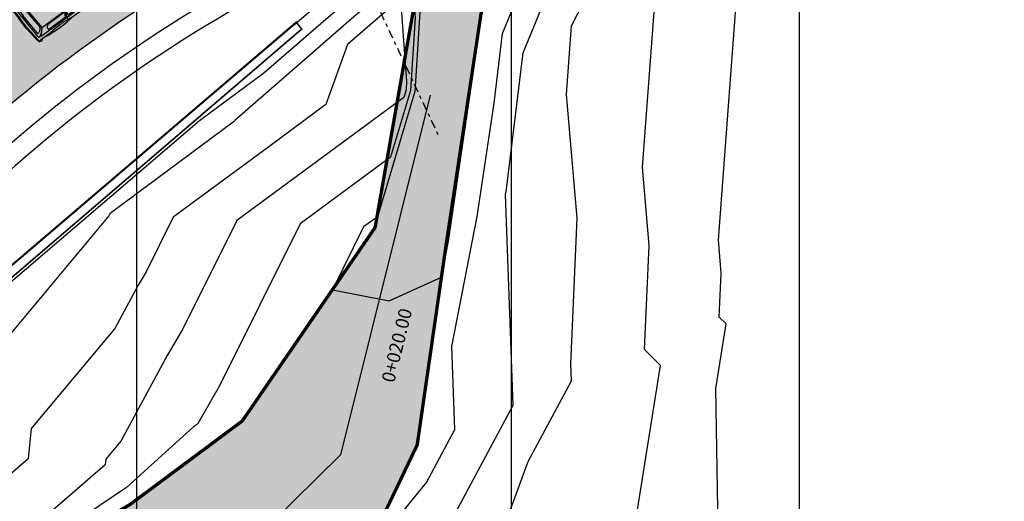
# Model space of a CAD drawing. Units: metres. Extents: x 354362 to 354891, y 8388916 to 8390888.
# Drawn here: x 354596 to 354626, y 8390000 to 8390015 of the extents above; entities that cross this region are included whole.
import ezdxf

# ---------------------------------------------------------------- set-up
doc = ezdxf.new("R2010")
doc.units = ezdxf.units.M
for name, pattern in [('CENTER', [50.8, 31.75, -6.35, 6.35, -6.35]), ('DASHDOT', [1, 0.5, -0.25, 0, -0.25]), ('DASHDOT2', [0.5, 0.25, -0.125, 0, -0.125]), ('DASHED2', [0.375, 0.25, -0.125])]:
    doc.linetypes.add(name, pattern=pattern)
for name, color, linetype in [('1- Simbologia', 7, 'Continuous'), ('1-Sombreado Vereda', 155, 'Continuous'), ('A-Carretera', 59, 'Continuous'), ('A-TEXTOS-NOTAS-INDEMAT', 7, 'Continuous'), ('COORD_LIN', 8, 'Continuous'), ('EJE', 8, 'DASHDOT'), ('GAP_ACCESO', 7, 'Continuous'), ('GAP_PRESA 4609 Y BANQUETA TOTAL', 200, 'CENTER'), ('GAP_TOPO_Curva-Indice (M)', 15, 'Continuous'), ('GAP_TOPO_Curva-Intermedia (M)', 33, 'Continuous'), ('ICC-MURO DE CONCRETO', 6, 'Continuous'), ('ICCG-BORDE DE RIO', 4, 'DASHED2')]:
    doc.layers.add(name, color=color, linetype=linetype)
doc.styles.add('200-NOTAS', font='romans.shx', dxfattribs={"height": 0.4})

# ---------------------------------------------------------------- blocks, each defined once
blk = doc.blocks.new('A$C74304C3D')
at = {"color": 9}
for p, q in [((0.594, 1.787, 0), (0.164, 1.804, 0)), ((0.606, 1.784, 0), (0.642, 1.845, 0)), ((0.642, 1.845, 0), (1.031, 1.897, 0)), ((0.868, 1.805, 0), (1.352, 1.707, 0)), ((1.031, 1.897, 0), (1.356, 1.891, 0)), ((1.356, 1.891, 0), (2.276, 1.888, 0)), ((1.482, 1.746, 0), (1.386, 1.858, 0)), ((1.441, 1.99, 0), (1.474, 1.883, 0)), ((1.474, 1.883, 0), (1.661, 1.673, 0)), ((2.207, 1.843, 0), (1.628, 1.842, 0)), ((1.628, 1.842, 0), (1.742, 1.699, 0)), ((2.269, 1.843, 0), (2.207, 1.843, 0)), ((2.288, 1.695, 0), (2.269, 1.843, 0)), ((2.276, 1.888, 0), (3.23, 1.867, 0)), ((2.328, 1.984, 0), (2.339, 1.887, 0)), ((2.339, 1.887, 0), (2.336, 1.67, 0)), ((2.388, 1.696, 0), (2.401, 1.845, 0)), ((2.401, 1.845, 0), (3.157, 1.829, 0)), ((3.157, 1.829, 0), (3.117, 1.685, 0)), ((3.226, 1.865, 0), (3.149, 1.667, 0)), ((3.189, 1.688, 0), (3.267, 1.83, 0)), ((3.236, 1.935, 0), (3.226, 1.865, 0)), ((3.23, 1.867, 0), (4.191, 1.838, 0)), ((3.267, 1.83, 0), (3.854, 1.818, 0)), ((4.191, 1.838, 0), (4.003, 1.643, 0)), ((4.211, 1.817, 0), (4.106, 1.75, 0)), ((4.295, 1.371, 0), (4.276, 1.784, 0)), ((4.325, 1.878, 0), (4.37, 1.362, 0)), ((4.356, 1.881, 0), (4.401, 1.365, 0)), ((0.847, 1.577, 0), (0.737, 1.201, 0)), ((0.857, 1.575, 0), (0.747, 1.198, 0)), ((0.786, 1.419, 0), (0.782, 1.575, 0)), ((0.824, 1.781, 0), (1.404, 1.655, 0)), ((1.342, 1.372, 0), (1.404, 1.655, 0)), ((1.419, 1.481, 0), (1.469, 1.674, 0)), ((1.469, 1.674, 0), (2.395, 1.67, 0)), ((1.742, 1.699, 0), (2.288, 1.695, 0)), ((3.117, 1.685, 0), (2.388, 1.696, 0)), ((2.395, 1.67, 0), (3.178, 1.667, 0)), ((3.178, 1.667, 0), (3.995, 1.653, 0)), ((3.189, 1.688, 0), (3.814, 1.683, 0)), ((3.885, 1.758, 0), (3.846, 1.7, 0)), ((4.003, 1.643, 0), (4.029, 1.052, 0)), ((4.07, 1.341, 0), (4.053, 1.599, 0)), ((4.068, 1.631, 0), (4.164, 1.706, 0)), ((4.225, 1.677, 0), (4.238, 1.286, 0)), ((1.325, 1.005, 0), (1.342, 1.372, 0)), ((1.379, 1.114, 0), (1.419, 1.481, 0)), ((2.199, 1.413), (2.199, 0.08)), ((4.083, 0.996, 0), (4.07, 1.341, 0)), ((4.238, 1.286, 0), (4.243, 0.999, 0)), ((4.301, 0.999, 0), (4.295, 1.371, 0)), ((4.37, 1.362, 0), (4.368, 0.999, 0)), ((4.402, 1.362, 0), (4.399, 0.999, 0)), ((1.325, 1.005, 0), (1.34, 0.638, 0)), ((1.382, 1.005, 0), (1.378, 0.896, 0)), ((1.378, 0.896, 0), (1.417, 0.529, 0)), ((1.382, 1.005, 0), (1.379, 1.114, 0)), ((4, 0.357, 0), (4.029, 0.946, 0)), ((4.029, 1.052, 0), (4.026, 0.999, 0)), ((4.029, 0.946, 0), (4.026, 0.999, 0)), ((4.083, 1.003, 0), (4.068, 0.658, 0)), ((4.237, 0.712, 0), (4.243, 0.999, 0)), ((4.301, 0.999, 0), (4.293, 0.627, 0)), ((4.369, 0.635, 0), (4.368, 0.999, 0)), ((4.4, 0.635, 0), (4.399, 0.999, 0)), ((0.845, 0.435, 0), (0.737, 0.812, 0)), ((0.854, 0.438, 0), (0.746, 0.815, 0)), ((1.34, 0.638, 0), (1.401, 0.355, 0)), ((4.068, 0.658, 0), (4.051, 0.4, 0)), ((4.222, 0.322, 0), (4.237, 0.712, 0)), ((4.293, 0.627, 0), (4.272, 0.214, 0)), ((4.321, 0.12, 0), (4.369, 0.635, 0)), ((4.353, 0.117, 0), (4.4, 0.632, 0)), ((0.784, 0.594, 0), (0.78, 0.437, 0)), ((0.82, 0.231, 0), (1.401, 0.355, 0)), ((0.865, 0.207, 0), (1.349, 0.303, 0)), ((1.417, 0.529, 0), (1.466, 0.335, 0)), ((1.466, 0.335, 0), (2.392, 0.336, 0)), ((1.47, 0.127, 0), (1.658, 0.335, 0)), ((1.624, 0.167, 0), (1.739, 0.31, 0)), ((1.739, 0.31, 0), (2.285, 0.311, 0)), ((2.285, 0.311, 0), (2.266, 0.163, 0)), ((2.336, 0.119, 0), (2.333, 0.336, 0)), ((3.114, 0.318, 0), (2.385, 0.31, 0)), ((2.385, 0.31, 0), (2.397, 0.161, 0)), ((2.392, 0.336, 0), (3.175, 0.336, 0)), ((3.153, 0.173, 0), (3.114, 0.318, 0)), ((3.222, 0.137, 0), (3.146, 0.336, 0)), ((3.175, 0.336, 0), (3.992, 0.346, 0)), ((3.186, 0.314, 0), (3.811, 0.317, 0)), ((3.186, 0.314, 0), (3.264, 0.172, 0)), ((3.882, 0.241, 0), (3.843, 0.3, 0)), ((4.188, 0.16, 0), (4, 0.357, 0)), ((4.065, 0.368, 0), (4.161, 0.293, 0)), ((0.591, 0.227, 0), (0.161, 0.211, 0)), ((0.603, 0.229, 0), (0.639, 0.168, 0)), ((0.639, 0.168, 0), (1.028, 0.114, 0)), ((1.028, 0.114, 0), (1.352, 0.119, 0)), ((1.352, 0.119, 0), (2.273, 0.118, 0)), ((1.479, 0.264, 0), (1.382, 0.152, 0)), ((1.437, 0.02, 0), (1.47, 0.127, 0)), ((2.203, 0.163, 0), (1.624, 0.167, 0)), ((2.266, 0.163, 0), (2.203, 0.163, 0)), ((2.273, 0.118, 0), (3.226, 0.135, 0)), ((2.324, 0.022, 0), (2.336, 0.119, 0)), ((2.397, 0.161, 0), (3.153, 0.173, 0)), ((3.232, 0.067, 0), (3.222, 0.137, 0)), ((3.226, 0.135, 0), (4.188, 0.16, 0)), ((3.264, 0.172, 0), (3.85, 0.182, 0)), ((4.208, 0.181, 0), (4.103, 0.249, 0))]:
    blk.add_line(p, q, dxfattribs=at)
for points in [[(0.236, 1.907), (0.386, 1.92), (0.52, 1.93), (0.64, 1.939), (0.746, 1.946), (0.84, 1.952), (0.923, 1.956), (0.995, 1.961), (1.059, 1.965), (1.116, 1.969), (1.167, 1.973), (1.215, 1.977), (1.262, 1.98), (1.311, 1.984), (1.363, 1.987), (1.422, 1.989), (1.489, 1.991), (1.566, 1.993), (1.653, 1.993), (1.748, 1.993), (1.849, 1.993), (1.956, 1.991), (2.067, 1.99), (2.18, 1.988), (2.295, 1.985), (2.41, 1.982), (2.523, 1.978), (2.633, 1.975), (2.738, 1.971), (2.836, 1.966), (2.926, 1.962), (3.006, 1.957), (3.075, 1.952), (3.132, 1.947), (3.178, 1.942), (3.216, 1.938), (3.249, 1.933), (3.279, 1.929), (3.309, 1.924), (3.341, 1.921), (3.378, 1.917), (3.421, 1.914), (3.47, 1.912), (3.522, 1.911), (3.576, 1.91), (3.63, 1.909), (3.682, 1.91), (3.73, 1.911), (3.772, 1.913), (3.807, 1.916), (3.84, 1.919), (3.875, 1.922), (3.917, 1.924), (3.972, 1.925), (4.044, 1.924), (4.138, 1.921), (4.261, 1.915)], [(0.233, 0.108), (0.382, 0.095), (0.516, 0.083), (0.636, 0.074), (0.742, 0.067), (0.836, 0.061), (0.919, 0.055), (0.991, 0.051), (1.055, 0.047), (1.112, 0.042), (1.163, 0.038), (1.211, 0.034), (1.258, 0.03), (1.307, 0.027), (1.359, 0.023), (1.418, 0.021), (1.485, 0.018), (1.562, 0.017), (1.649, 0.016), (1.744, 0.015), (1.845, 0.016), (1.952, 0.016), (2.063, 0.017), (2.176, 0.019), (2.291, 0.021), (2.406, 0.024), (2.519, 0.027), (2.629, 0.03), (2.734, 0.034), (2.832, 0.038), (2.922, 0.042), (3.002, 0.046), (3.071, 0.051), (3.128, 0.055), (3.174, 0.06), (3.212, 0.065), (3.245, 0.069), (3.275, 0.074), (3.305, 0.078), (3.337, 0.081), (3.374, 0.084), (3.417, 0.087), (3.466, 0.089), (3.519, 0.091), (3.573, 0.091), (3.627, 0.091), (3.678, 0.091), (3.726, 0.089), (3.768, 0.087), (3.803, 0.084), (3.836, 0.081), (3.871, 0.077), (3.913, 0.075), (3.968, 0.074), (4.04, 0.075), (4.134, 0.077), (4.257, 0.083)]]:
    blk.add_lwpolyline(points, dxfattribs=at)
for centre in [(0.791, 1.421, 0), (0.789, 0.592, 0)]:
    blk.add_circle(centre, 0.00697, dxfattribs=at)
for centre, radius, start, end in [((3.273, 1.043, 0), 3.273, 165.2303, 180.615), ((3.273, 1.043, 0), 3.24, 165.2303, 180.6225), ((0.203, 1.842, 0), 0.101, 42.308, 159.7229), ((0.204, 1.847, 0), 0.0681, 61.9551, 160.8947), ((1.03, 0.363, 0), 1.653, 79.0488, 108.6729), ((3.268, 1.049, 0), 2.761, 164.5504, 180.8719), ((1.333, -0.161, 0), 2.02, 88.5098, 103.3036), ((3.434, -2.888, 0), 4.859, 81.7448, 94.7242), ((3.853, 1.78, 0), 0.0382, 326.2622, 88.8506), ((4.234, 1.782, 0), 0.0419, 2.6728, 122.4959), ((4.247, 1.916, 0), 0.0313, 74.5765, 177.4512), ((4.27, 1.857, 0), 0.0904, 21.0319, 99.4338), ((4.27, 1.857, 0), 0.0589, 21.0319, 99.4338), ((3.283, 0.999, 0), 2.581, 162.3605, 179.8335), ((1.4, 1.785, 0), 0.0916, 238.3838, 334.3073), ((3.814, 1.721, 0), 0.0382, 269.5105, 326.2622), ((4.092, 1.601, 0), 0.0382, 127.9077, 183.6629), ((4.187, 1.675, 0), 0.0382, 1.877, 127.9077), ((3.273, 0.959, 0), 3.273, 179.1453, 194.5299), ((3.273, 0.959, 0), 3.24, 179.1378, 194.5299), ((3.733, 1.043, 0), 3.235, 180.3769, 180.6456), ((3.267, 0.953, 0), 2.761, 178.8883, 195.2099), ((3.283, 1.003, 0), 2.581, 179.9267, 197.3998), ((3.733, 1.043, 0), 3.017, 180.3769, 180.7011), ((1.396, 0.225, 0), 0.0916, 25.453, 121.3764), ((3.811, 0.279, 0), 0.0382, 33.498, 90.2497), ((4.089, 0.398, 0), 0.0382, 176.0973, 231.8526), ((4.184, 0.323, 0), 0.0382, 231.8526, 357.8833), ((0.2, 0.173, 0), 0.101, 200.0374, 317.4523), ((0.201, 0.168, 0), 0.0681, 198.8656, 297.8052), ((1.033, 1.649, 0), 1.653, 251.0874, 280.7115), ((1.338, 2.171, 0), 2.02, 256.4566, 271.2505), ((3.45, 4.889, 0), 4.859, 265.0361, 278.0155), ((3.85, 0.22, 0), 0.0382, 270.9097, 33.498), ((4.231, 0.217, 0), 0.0419, 237.2644, 357.0875), ((4.243, 0.082, 0), 0.0313, 182.3091, 285.1838), ((4.267, 0.141, 0), 0.0904, 260.3264, 338.7284), ((4.267, 0.141, 0), 0.0589, 260.3264, 338.7284)]:
    blk.add_arc(centre, radius, start, end, dxfattribs=at)

msp = doc.modelspace()

# ---------------------------------------------------------------- hatches: boundary and pattern name
at = {"layer": 'A-Carretera', "linetype": 'Continuous'}
h = msp.add_hatch(color=253, dxfattribs=at)
h.dxf.hatch_style = 1
edge = h.paths.add_edge_path()
edge.add_line((354668.5485, 8390134.2048), (354641.5925, 8390056.6931))
edge.add_arc((354602.3952, 8390070.3246), 41.5, 295.2024, 340.82405, ccw=False)
edge.add_line((354620.0666, 8390032.775), (354602.1587, 8390024.3473))
edge.add_arc((354622.8109, 8389980.4641), 48.5, 115.2024, 153.6656)
edge.add_line((354579.3442, 8390001.9791), (354572.6075, 8389988.369))
edge.add_arc((354530.9332, 8390008.9968), 46.5, 304.89303, 333.6656, ccw=False)
edge.add_line((354557.5334, 8389970.8565), (354541.5613, 8389959.7171))
edge.add_line((354541.5613, 8389959.7171), (354545.5656, 8389953.9756))
edge.add_line((354545.5656, 8389953.9756), (354561.5377, 8389965.115))
edge.add_arc((354530.9332, 8390008.9968), 53.5, 304.89303, 333.6656)
edge.add_line((354578.881, 8389985.2637), (354585.6177, 8389998.8738))
edge.add_arc((354622.8109, 8389980.4641), 41.5, 115.2024, 153.6656, ccw=False)
edge.add_line((354605.1395, 8390018.0136), (354623.0473, 8390026.4414))
edge.add_arc((354602.3952, 8390070.3246), 48.5, 295.2024, 340.82405)
edge.add_line((354648.2041, 8390054.3938), (354675.1601, 8390131.9055))
edge.add_line((354675.1601, 8390131.9055), (354668.5485, 8390134.2048))
at = {"layer": 'ICCG-BORDE DE RIO', "ltscale": 5}
h = msp.add_hatch(dxfattribs=at)
h.set_pattern_fill('DOTS', color=150, scale=0.15)
h.set_pattern_definition([(0, (648.17063, 294.28586), (0.1190625, 0.238125), [0, -0.238125])])
h.paths.add_polyline_path([(354695.9921, 8390238.3961), (354693.3158, 8390235.486), (354686.9775, 8390230.1775), (354681.5635, 8390224.2676), (354678.4138, 8390216.1207), (354674.1385, 8390209.8849), (354664.7338, 8390201.1821), (354652.2535, 8390188.4599), (354645.5105, 8390181.4937), (354639.2313, 8390178.9645), (354631.9404, 8390177.713), (354628.4431, 8390176.2767), (354622.7857, 8390159.9964), (354620.7442, 8390151.0285), (354620.162, 8390144.5042), (354618.0617, 8390134.8978), (354617.0196, 8390126.0929), (354616.9395, 8390119.3538), (354617.3874, 8390113.1072), (354616.7546, 8390099.1867), (354616.9473, 8390094.4251), (354616.07, 8390083.3235), (354615.8914, 8390055.7544), (354616.6642, 8390052.0621), (354615.0151, 8390046.3241), (354614.0624, 8390042.1939), (354612.8429, 8390034.3015), (354613.584, 8390029.4869), (354613.5682, 8390023.0484), (354610.3914, 8390015.0474), (354609.3446, 8390008.1272), (354608.4636, 8390002.0353), (354605.9028, 8389996.6853), (354602.609, 8389993.7336), (354599.8419, 8389988.2979), (354598.4227, 8389981.3185), (354598.7396, 8389976.9173), (354600.2931, 8389974.7359), (354617.4783, 8389963.8033), (354620.252, 8389958.3515), (354625.0402, 8389951.0966), (354629.4255, 8389942.7158), (354628.8029, 8389935.1789), (354629.5177, 8389926.7989), (354635.4572, 8389916.0566), (354657.7536, 8389876.9126), (354662.5904, 8389870.6519), (354664.9862, 8389863.2357), (354667.8996, 8389852.2503), (354672.1465, 8389843.2848), (354674.8648, 8389835.6369), (354679.4214, 8389826.0532), (354681.8066, 8389815.8967), (354687.6897, 8389805.8004), (354692.7519, 8389796.8077), (354694.5071, 8389790.6606), (354699.2807, 8389784.1799), (354701.2912, 8389774.7711), (354702.2274, 8389756.3347), (354702.0844, 8389745.9356), (354706.4469, 8389739.4726), (354707.1953, 8389730.2842), (354608.674, 8389701.2054), (354606.1133, 8389712.7607), (354602.8812, 8389727.5102), (354602.3404, 8389737.8778), (354601.1404, 8389747.9714), (354599.7006, 8389756.2493), (354591.2851, 8389761.1532), (354583.6472, 8389769.779), (354583.7804, 8389779.614), (354583.7527, 8389788.1534), (354583.3531, 8389797.524), (354582.4066, 8389805.5551), (354583.8242, 8389815.2492), (354583.662, 8389826.2689), (354585.3282, 8389836.54), (354586.723, 8389846.612), (354584.702, 8389857.6766), (354583.7, 8389866.7553), (354585.1132, 8389876.7233), (354585.5156, 8389887.9415), (354586.2155, 8389898.863), (354588.2374, 8389907.3412), (354589.1954, 8389915.4214), (354589.2903, 8389922.395), (354590.6075, 8389931.9559), (354591.4193, 8389938.4337), (354590.977, 8389945.1378), (354591.5439, 8389951.4045), (354590.7917, 8389962.8052), (354590.973, 8389971.0059), (354589.5727, 8389976.9012), (354590.6583, 8389982.1198), (354591.6863, 8389986.7331), (354592.5092, 8389991.7625), (354594.1765, 8389997.0131), (354599.7969, 8390000.2385), (354603.1862, 8390002.7587), (354607.1932, 8390008.5915), (354608.6869, 8390017.076), (354608.0996, 8390022.6333), (354609.2101, 8390033.6608), (354613.2479, 8390056.6324), (354614.3301, 8390068.956), (354612.2174, 8390084.1536), (354613.4138, 8390092.2245), (354612.1412, 8390100.2865), (354611.4672, 8390107.2933), (354611.0967, 8390111.7474), (354610.0072, 8390118.638), (354611.5132, 8390125.1295), (354612.8087, 8390134.2597), (354612.5911, 8390143.5638), (354613.4249, 8390149.5921), (354615.1326, 8390157.4215), (354617.9739, 8390166.8604), (354619.5227, 8390170.8402), (354620.2465, 8390177.3306), (354627.3465, 8390188.0208), (354634.5659, 8390193.1705), (354639.5639, 8390199.7838), (354643.9676, 8390201.1555), (354649.1683, 8390206.1654), (354655.6626, 8390216.5683), (354663.7585, 8390220.3185), (354683.1508, 8390240.3755)])

# ---------------------------------------------------------------- linework, layer by layer
at = {"layer": '1-Sombreado Vereda', "color": 86, "linetype": 'Continuous'}
msp.add_line((354611.2958, 8390024.7791), (354611.2958, 8389944.7545), dxfattribs=at)
at = {"layer": '1-Sombreado Vereda', "color": 0, "linetype": 'Continuous'}
for radius, start in [(48.5001, 119.24455), (41.4998, 119.92782)]:
    msp.add_arc((354622.8109, 8389980.4641), radius, start, 153.66584, dxfattribs=at)
at = {"layer": 'COORD_LIN', "linetype": 'Continuous'}
for p, q in [((354600, 8389920), (354600, 8390120)), ((354620, 8389920), (354620, 8390120))]:
    msp.add_line(p, q, dxfattribs=at)
at = {"layer": 'EJE', "linetype": 'DASHDOT2'}
msp.add_line((354598.9227, 8390032.9977), (354609.0914, 8390011.3903), dxfattribs=at)
at = {"layer": 'GAP_ACCESO', "color": 2, "linetype": 'Continuous', "lineweight": -3}
for points in [[(354571.8009, 8389988.7682), (354578.5376, 8390002.3784, -0.169421), (354601.7755, 8390025.1616), (354619.6834, 8390033.5893, 0.2017336), (354640.7425, 8390056.9887, 0.2017336)], [(354579.6876, 8389984.8645), (354586.4243, 8389998.4746, -0.169421), (354605.5227, 8390017.1993), (354623.4306, 8390025.627, 0.2017336), (354649.0542, 8390054.0982, 0.2017336)]]:
    msp.add_lwpolyline(points, format="xyb", dxfattribs=at)
at = {"layer": 'GAP_ACCESO', "color": 7, "linetype": 'Continuous', "lineweight": -3}
msp.add_arc((354622.8109, 8389980.4641), 40, 115.2024, 153.6656, dxfattribs=at)
at = {"layer": 'GAP_PRESA 4609 Y BANQUETA TOTAL', "color": 5, "linetype": 'CENTER', "lineweight": -3, "ltscale": 5}
for p, q in [((354608.8564, 8390012.5791), (354606.149, 8390001.7415)), ((354606.149, 8390001.7415), (354602.7365, 8389998.3755))]:
    msp.add_line(p, q, dxfattribs=at)
at = {"layer": 'GAP_PRESA 4609 Y BANQUETA TOTAL', "color": 7, "linetype": 'DASHED2', "lineweight": -3, "ltscale": 15, "true_color": 0xffffff, "const_width": 0.15}
msp.add_lwpolyline([(354543.5635, 8389956.8464), (354559.5355, 8389967.9857, 0.1262078), (354575.7442, 8389986.8163), (354582.481, 8390000.4265, -0.169421), (354603.6491, 8390021.1805), (354621.557, 8390029.6082, 0.2017336), (354644.8983, 8390055.5434), (354671.8543, 8390133.0551)], format="xyb", dxfattribs=at)
at = {"layer": 'GAP_TOPO_Curva-Indice (M)', "color": 32, "linetype": 'Continuous', "lineweight": -3}
for points, elevation in [([(354613.4642, 8390070.6957), (354613.8693, 8390066.8373), (354613.3612, 8390059.9577), (354611.5267, 8390050.0866), (354610.5942, 8390044.4733), (354609.0588, 8390038.3736), (354609.1584, 8390036.3551), (354609.017, 8390033.385), (354608.5702, 8390031.2475), (354607.4803, 8390028.5429), (354607.2353, 8390023.1099), (354607.8335, 8390021.8207), (354608.3169, 8390016.9423), (354608.3042, 8390016.2378), (354608.3991, 8390014.9229), (354608.262, 8390012.7218), (354607.6605, 8390010.7137), (354604.9343, 8390008.7082), (354602.4995, 8390003.8235), (354601.8306, 8390002.6664), (354601.7118, 8390002.5781), (354599.694, 8390000.7535), (354594.4305, 8389997.22)], 2390), ([(354606.7498, 8389998.4548), (354608.7398, 8390000.9006), (354609.6, 8390002.5065), (354609.5093, 8390005.0004), (354610.2756, 8390008.9272), (354610.7815, 8390012.3395), (354611.0382, 8390014.438), (354612.9182, 8390019.042), (354614.9719, 8390023.0464), (354615.0503, 8390028.2155), (354614.3588, 8390029.5668), (354613.7792, 8390033.4179), (354614.7443, 8390039.7644), (354616.054, 8390042.9092), (354616.9712, 8390046.3363), (354618.1418, 8390051.1399), (354617.981, 8390052.2479), (354617.3657, 8390055.2745), (354617.4456, 8390057.3984), (354618.218, 8390068.0643)], 2390), ([(354603.6097, 8390046.025), (354601.2946, 8390036.0137), (354601.1778, 8390033.7652), (354603.495, 8390023.3945), (354603.465, 8390023.3199), (354603.4633, 8390023.2827), (354606.6614, 8390016.391), (354606.6659, 8390016.3456), (354606.6655, 8390016.3225), (354604.8507, 8390014.7857), (354604.7702, 8390014.7159), (354604.6867, 8390014.654), (354590.612, 8390002.6558), (354590.5648, 8390002.6064), (354590.5608, 8390002.5819), (354590.569, 8390002.538), (354589.8708, 8390001.4621), (354585.4886, 8390002.2897), (354583.0267, 8390005.1647), (354581.0782, 8390002.0608), (354581.0571, 8390002.02), (354574.0099, 8389988.5276)], 2400)]:
    msp.add_lwpolyline(points, dxfattribs=dict(at, elevation=elevation))
at = {"layer": 'GAP_TOPO_Curva-Intermedia (M)', "color": 42, "linetype": 'Continuous', "lineweight": -3}
for points, elevation in [([(354617.6461, 8389993.4074), (354617.4698, 8390003.7399), (354617.7813, 8390005.6868), (354617.5792, 8390005.8935), (354617.6369, 8390007.217), (354617.5503, 8390008.2172), (354618.4626, 8390020.3299), (354619.8523, 8390023.0395), (354619.8674, 8390024.0383), (354616.9044, 8390029.8293), (354616.7923, 8390030.5744), (354616.979, 8390031.8022), (354622.5811, 8390045.2534), (354622.8809, 8390046.3735), (354623.2635, 8390047.9434), (354622.545, 8390052.8919), (354622.3933, 8390053.638), (354622.7454, 8390063.0046), (354622.9474, 8390065.7939), (354623.0185, 8390073.8262)], 2398), ([(354606.6961, 8390073.2713), (354610.5885, 8390065.4318), (354607.1441, 8390043.0026), (354606.9347, 8390040.8181), (354606.2188, 8390037.7219), (354606.0027, 8390033.5626), (354606.8424, 8390029.8048), (354605.0711, 8390025.4091), (354604.9721, 8390023.2136), (354607.1302, 8390018.5629), (354607.3263, 8390016.5843), (354607.3082, 8390015.5775), (354606.5567, 8390014.9411), (354602.9571, 8390011.8192), (354602.9485, 8390011.7952), (354599.2423, 8390009.0423), (354599.1914, 8390009.0048), (354599.1768, 8390008.9756), (354599.1727, 8390008.9684), (354599.1602, 8390008.9454), (354594.5772, 8390003.4539), (354594.4013, 8390001.7905), (354593.043, 8390000.6123), (354592.3152, 8389998.0533)], 2396), ([(354615.0675, 8389999.8268), (354615.8041, 8390004.4297), (354615.3264, 8390004.9185), (354615.4627, 8390008.0475), (354615.2579, 8390010.4124), (354615.792, 8390017.5032), (354618.6322, 8390023.0413), (354618.6631, 8390025.0826), (354616.268, 8390029.7637), (354616.039, 8390031.2853), (354616.4203, 8390033.7928), (354620.9493, 8390044.6673), (354621.4035, 8390046.3642), (354621.9831, 8390048.7425), (354621.404, 8390052.7309), (354621.1364, 8390054.0471), (354621.4205, 8390061.6031), (354621.7651, 8390066.3615), (354621.8235, 8390072.9634)], 2396), ([(354605.3566, 8390072.284), (354608.4735, 8390066.0063), (354605.7153, 8390048.0455), (354605.2722, 8390043.4215), (354603.7567, 8390036.8678), (354603.5903, 8390033.6639), (354605.1687, 8390026.5996), (354604.2681, 8390024.3645), (354604.2177, 8390023.2481), (354606.8958, 8390017.477), (354606.9961, 8390016.4649), (354606.9868, 8390015.95), (354605.7037, 8390014.8634), (354603.8344, 8390013.2422), (354601.8967, 8390011.8046), (354594.9233, 8390005.86), (354592.5162, 8390003.3402), (354592.3118, 8390002.0939), (354592.4439, 8390001.3814), (354592.3803, 8390000.541), (354591.8559, 8389998.6971)], 2398), ([(354610.4049, 8389997.706), (354611.8128, 8390001.5326), (354613.1153, 8390003.9643), (354613.0967, 8390004.4766), (354613.2885, 8390008.8781), (354612.9655, 8390012.6076), (354613.1213, 8390014.6766), (354617.4121, 8390023.043), (354617.4588, 8390026.1269), (354615.6316, 8390029.6981), (354615.2857, 8390031.9962), (354615.8616, 8390035.7833), (354619.3175, 8390044.0813), (354619.926, 8390046.3549), (354620.7027, 8390049.5416), (354620.263, 8390052.5699), (354619.8795, 8390054.4562), (354620.0955, 8390060.2015), (354620.5827, 8390066.9291), (354620.6285, 8390072.1006)], 2394), ([(354609.167, 8389999.1454), (354611.3576, 8390003.2354), (354611.1268, 8390009.5867), (354611.1437, 8390009.6732), (354611.1548, 8390009.7482), (354611.6571, 8390013.8549), (354612.3532, 8390015.5596), (354616.192, 8390023.0447), (354616.2546, 8390027.1712), (354614.9952, 8390029.6325), (354614.5325, 8390032.707), (354615.3029, 8390037.7739), (354617.6858, 8390043.4952), (354618.4486, 8390046.3456), (354619.4222, 8390050.3408), (354619.122, 8390052.4089), (354618.6226, 8390054.8654), (354618.7705, 8390058.8), (354619.4004, 8390067.4967)], 2392), ([(354609.5255, 8390044.1629), (354608.5776, 8390039.0627), (354608.5313, 8390038.784), (354608.4551, 8390038.4811), (354608.5627, 8390036.3016), (354608.4152, 8390033.4613), (354608.516, 8390033.0099), (354605.8742, 8390026.4537), (354605.7265, 8390023.179), (354607.3647, 8390019.6488), (354607.6565, 8390016.7036), (354607.6295, 8390015.205), (354607.4097, 8390015.0189), (354606.3567, 8390014.1056), (354605.7101, 8390012.3055), (354603.9874, 8390011.0259), (354601.1057, 8390008.9059), (354600.2844, 8390007.2582), (354600.0488, 8390006.8508), (354599.3423, 8390005.5498), (354596.8218, 8390002.5297), (354596.7251, 8390001.6149), (354593.0685, 8389998.4431)], 2394), ([(354609.5628, 8390041.6286), (354608.7569, 8390038.4274), (354608.9363, 8390034.7948), (354608.8707, 8390033.4185), (354608.6637, 8390032.428), (354606.6773, 8390027.4983), (354606.4809, 8390023.1444), (354607.5991, 8390020.7348), (354607.9867, 8390016.823), (354607.9627, 8390015.4898), (354608.1423, 8390013.0014), (354608.1264, 8390012.7455), (354608.0565, 8390012.5122), (354603.02, 8390008.807), (354601.392, 8390005.5408), (354600.925, 8390004.7331), (354599.5243, 8390002.1541), (354599.0664, 8390001.6054), (354599.0489, 8390001.4392), (354596.9232, 8389999.5954)], 2392), ([(354608.6559, 8390016.8445), (354608.3975, 8390012.698), (354607.2645, 8390008.9152), (354606.8486, 8390008.6093), (354605.9052, 8390006.7167), (354607.6218, 8390006.3795), (354609.1947, 8390007.0904), (354609.4075, 8390008.1812), (354610.4082, 8390014.9308)], 2388)]:
    msp.add_lwpolyline(points, dxfattribs=dict(at, elevation=elevation))
at = {"layer": 'ICC-MURO DE CONCRETO', "color": 5, "const_width": 0.05, "elevation": 2401.434, "flags": 128}
msp.add_lwpolyline([(354604.8123, 8390014.7822), (354590.5258, 8390002.5917), (354590.7343, 8390002.376), (354604.9803, 8390014.5769), (354604.8123, 8390014.7822)], dxfattribs=at)
at = {"layer": 'ICCG-BORDE DE RIO', "color": 150, "ltscale": 5, "const_width": 0.1, "elevation": 2303.613}
for points in [[(354616.07, 8390083.3235), (354615.8914, 8390055.7544), (354616.6642, 8390052.0621), (354615.0151, 8390046.3241), (354614.0624, 8390042.1939), (354612.8429, 8390034.3015), (354613.584, 8390029.4869), (354613.5682, 8390023.0484), (354610.3914, 8390015.0474), (354609.3446, 8390008.1272), (354608.4636, 8390002.0353), (354605.9028, 8389996.6853), (354602.609, 8389993.7336), (354599.8419, 8389988.2979), (354598.4227, 8389981.3185), (354598.7396, 8389976.9173), (354600.2931, 8389974.7359), (354617.4783, 8389963.8033)], [(354588.2374, 8389907.3412), (354589.1954, 8389915.4214), (354589.2903, 8389922.395), (354590.6075, 8389931.9559), (354591.4193, 8389938.4337), (354590.977, 8389945.1378), (354591.5439, 8389951.4045), (354590.7917, 8389962.8052), (354590.973, 8389971.0059), (354589.5727, 8389976.9012), (354590.6583, 8389982.1198), (354591.6863, 8389986.7331), (354592.5092, 8389991.7625), (354594.1765, 8389997.0131), (354599.7969, 8390000.2385), (354603.1862, 8390002.7587), (354607.1932, 8390008.5915), (354608.6869, 8390017.076), (354608.0996, 8390022.6333), (354609.2101, 8390033.6608), (354613.2479, 8390056.6324), (354614.3301, 8390068.956)]]:
    msp.add_lwpolyline(points, dxfattribs=at)

# ---------------------------------------------------------------- block references
at = {"layer": '1- Simbologia', "color": 2, "rotation": 217.6971908811713}
msp.add_blockref('A$C74304C3D', (354599.3134, 8390018.3737, -0.0001), dxfattribs=at)

# ---------------------------------------------------------------- texts
at = {"layer": 'A-TEXTOS-NOTAS-INDEMAT', "color": 7, "linetype": 'Continuous', "lineweight": -3, "insert": (354607.6551, 8390005.0885), "char_height": 0.4, "attachment_point": 2, "rotation": 75.97364, "style": '200-NOTAS'}
msp.add_mtext('0+020.00', dxfattribs=at)

doc.saveas('drawing.dxf')
